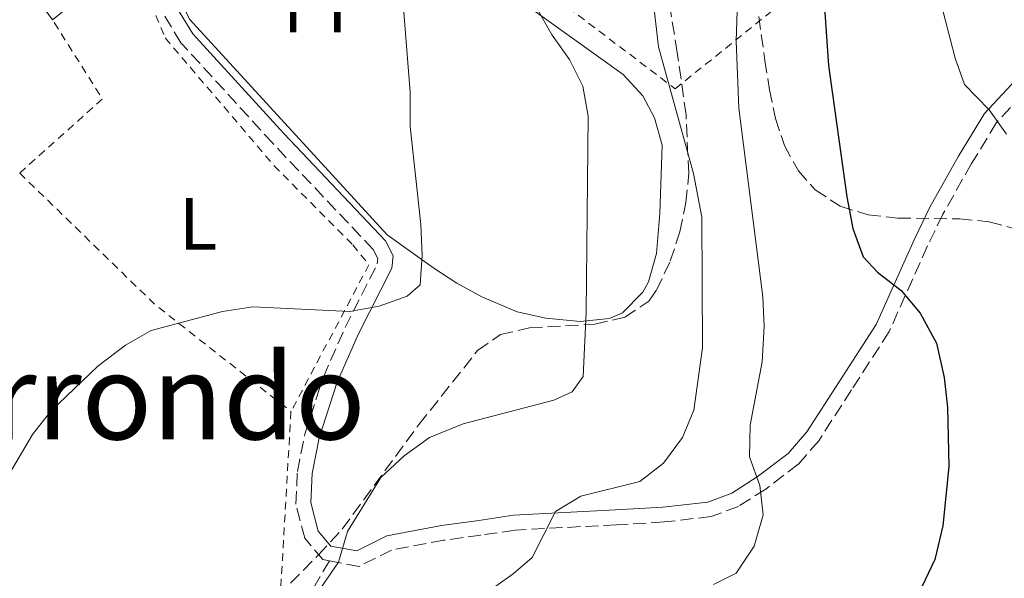
# Model space of a CAD drawing. Units: metres. Extents: x 606762 to 610189, y 4773222 to 4775590.
# Drawn here: x 609193 to 609326, y 4774843 to 4774919 of the extents above; entities that cross this region are included whole.
import ezdxf
from ezdxf.enums import TextEntityAlignment as Align

# ---------------------------------------------------------------- set-up
doc = ezdxf.new("R2010")
doc.units = ezdxf.units.M
doc.header["$MEASUREMENT"] = 0
doc.linetypes.add('DGN Style 2', pattern=[1.7399219301090239, 1.043953158065414, -0.6959687720436097])
doc.linetypes.add('DGN Style 3', pattern=[2.435890702152634, 1.739921930109024, -0.6959687720436097])
for name, color, linetype, lineweight in [('Camino', 7, 'DGN Style 3', 0), ('Curva de nivel directora', 30, 'Continuous', 30), ('Curva de nivel intermedia', 30, 'Continuous', 0), ('Edificio', 1, 'Continuous', 13), ('Etiqueta de uso rústico', 92, 'Continuous', 0), ('Línea  de muro-pared o tapia', 1, 'Continuous', 13), ('Línea de cambio de uso (parcela vista)', 92, 'Continuous', 0), ('Margen derecho', 7, 'Continuous', 0), ('Senda', 7, 'DGN Style 3', 0), ('Tela metálica o alambrada', 7, 'DGN Style 2', 0), ('Texto de Área (paraje) menor', 7, 'Continuous', 0), ('Zona arbolada', 92, 'DGN Style 3', 0)]:
    doc.layers.add(name, color=color, linetype=linetype, lineweight=lineweight)
doc.styles.add('Style-Arial', font='arial.ttf')

msp = doc.modelspace()

# ---------------------------------------------------------------- linework, layer by layer
at = {"layer": 'Camino', "color": 7, "linetype": 'DGN Style 3', "lineweight": 0}
for points in [[(609235.0599999981, 4774845.800000002, 234.820000000007), (609234.1900000009, 4774845.960000001, 234.7100000000064), (609231.75, 4774848.859999999, 234.0800000000018), (609230.5300000019, 4774853.45, 233.8699999999953), (609230.7499999986, 4774857.840000001, 233.3500000000058), (609231.739999999, 4774862.900000001, 232.6100000000006), (609234.249999999, 4774870.59, 231.0899999999965), (609237.1799999992, 4774877.270000001, 229.9199999999982), (609241.5300000012, 4774885.840000001, 229.0399999999936), (609241.6000000006, 4774886.570000002, 228.8300000000018), (609240.979999999, 4774887.800000001, 229.0399999999936), (609227.4600000007, 4774902.07, 227.2599999999947), (609215.0399999976, 4774915.680000001, 226.5200000000041), (609211.3299999972, 4774921.800000003, 226.1000000000058), (609205.7600000015, 4774933.640000002, 225.679999999993), (609199.0000000001, 4774943.420000001, 225.479999999996), (609196.719999998, 4774947.16, 225.3000000000029), (609194.979999999, 4774950.930000002, 225.1600000000034)], [(609360.6000000016, 4774941.240000002, 262.25), (609351.7800000014, 4774933.020000001, 261.5700000000069), (609335.2600000012, 4774915.87, 257.9999999999999), (609325.0799999977, 4774904.910000001, 254.8600000000006), (609321.6999999982, 4774899.380000002, 253.179999999993), (609317.8500000014, 4774892.560000001, 252.0700000000071), (609315.7600000015, 4774888.270000001, 251.0800000000018), (609310.5899999995, 4774876.720000001, 249.6100000000006), (609305.5100000009, 4774868.850000001, 247.5099999999948), (609301.0899999999, 4774861.990000002, 246.6699999999983), (609298.3200000004, 4774858.820000002, 245.7899999999937), (609293.9499999986, 4774855.480000001, 244.570000000007), (609290.2499999992, 4774853.140000002, 244.1300000000047), (609286.5799999969, 4774851.780000002, 243.7299999999959), (609280.2399999978, 4774851.040000001, 242.0500000000029), (609273.8000000005, 4774850.67, 241.6300000000046), (609260.1200000012, 4774849.939999999, 239.1199999999954), (609255.5100000022, 4774849.26, 238.2799999999989), (609250.5100000021, 4774848.58, 238.2799999999989), (609243.4600000001, 4774847.260000002, 236.1799999999931), (609239.0900000003, 4774845.050000001, 235.3399999999965), (609235.0599999981, 4774845.800000002, 234.820000000007)]]:
    msp.add_polyline3d(points, dxfattribs=at)
at = {"layer": 'Curva de nivel directora', "color": 30, "linetype": 'Continuous', "lineweight": 30, "elevation": 250, "flags": 128}
msp.add_lwpolyline([(609328.8999999999, 4775022.5), (609321.9299999984, 4775012.01), (609316.24, 4775000.550000003), (609314.6699999986, 4774996.41), (609306.0199999984, 4774971.780000002), (609303.3099999994, 4774963.380000001), (609302.5199999983, 4774959.449999999), (609302.27, 4774950.859999999), (609301.2300000006, 4774935.58), (609301.2599999997, 4774929.529999999), (609302.3899999985, 4774912.609999999), (609304.8600000006, 4774894.890000001), (609305.6999999988, 4774890.630000001), (609307.1000000002, 4774886.790000001), (609309.0299999992, 4774884.730000002), (609312.2099999998, 4774882.270000001), (609314.7699999991, 4774879.210000001), (609316.9599999996, 4774875.160000001), (609318.0199999991, 4774870.540000001), (609318.4699999985, 4774866.49), (609318.6399999983, 4774858.510000001), (609317.8200000002, 4774850.529999999), (609316.7699999996, 4774845.980000001), (609315.0300000006, 4774842.380000002)], dxfattribs=at)
at = {"layer": 'Curva de nivel intermedia', "color": 30, "linetype": 'Continuous', "lineweight": 0, "flags": 128}
for points, elevation in [([(609314.0100000014, 4775060.07), (609304.4900000017, 4775036.51), (609302.440000002, 4775032.509999999), (609296.32, 4775018.449999999), (609293.040000001, 4775012.800000001), (609283.9000000014, 4774992.470000001), (609281.2100000001, 4774983.999999999), (609279.2099999996, 4774970.369999998), (609278.4200000007, 4774961.57), (609277.8700000007, 4774931.859999998), (609278.0300000017, 4774927.59), (609279.4800000001, 4774915.109999998), (609284.2099999997, 4774898.039999999), (609285.3400000007, 4774892.140000001), (609285.4200000013, 4774874.539999999), (609284.2200000009, 4774866.140000001), (609282.73, 4774862.42), (609280.1300000005, 4774858.969999999), (609276.9600000011, 4774856.52), (609269.0100000005, 4774854.519999999), (609265.5599999994, 4774852.470000001), (609262.4400000012, 4774846.24), (609259.8399999995, 4774844.029999999), (609249.2900000017, 4774836.550000001)], 240), ([(609325.9600000007, 4775046.279999999), (609321.4700000002, 4775035.15), (609318.1799999999, 4775028.159999999), (609308.8800000016, 4775013.57), (609302.7400000016, 4775002.109999998), (609291.3900000014, 4774967.659999999), (609290.8700000006, 4774963.689999999), (609290.7300000021, 4774959.390000001), (609291.0200000004, 4774928.180000001), (609290.0900000005, 4774919.949999999), (609289.9699999997, 4774915.929999999), (609290.2900000017, 4774906.859999998), (609293.5700000006, 4774881.429999999), (609293.7300000016, 4774877.430000001), (609293.4700000001, 4774872.630000001), (609291.8600000007, 4774864.09), (609291.74, 4774859.83), (609293.1300000004, 4774855.980000001), (609293.5999999997, 4774852), (609292.3700000005, 4774847.78), (609289.9400000008, 4774844.159999999), (609286.8700000017, 4774842.61)], 245.0000000000002), ([(609327.4300000014, 4774986.949999999), (609325.9299999994, 4774983.100000001), (609323.2200000003, 4774974.83), (609322.2800000015, 4774970.429999999), (609320.1400000004, 4774956.52), (609317.23, 4774925.849999998), (609317.4700000014, 4774921.480000001), (609319.5099999999, 4774913.609999998), (609320.7599999994, 4774910.039999999), (609324.0800000009, 4774906.619999999), (609326.4300000002, 4774903.329999999)], 255.0000000000001), ([(609244.4600000015, 4774927.769999998), (609245.9500000001, 4774909.029999998), (609245.9700000002, 4774904.390000001), (609247.4000000008, 4774891.149999999), (609247.5999999996, 4774887.029999999), (609247.3200000003, 4774883.039999997), (609245.5600000012, 4774881.52), (609241.7999999993, 4774880.13), (609237.8400000009, 4774879.42), (609224.7200000003, 4774880.05), (609220.6400000012, 4774879.42), (609211.020000001, 4774876.890000001), (609207.570000002, 4774874.869999998), (609203.8200000015, 4774872.05), (609197.4900000015, 4774865.999999999), (609195.0000000015, 4774862.859999998), (609190.3200000009, 4774854.960000002)], 230.0000000000002), ([(609262.9000000019, 4774920.56), (609265.1200000013, 4774916.710000001), (609267.4700000006, 4774913.420000001), (609269.2400000007, 4774909.84), (609269.9800000006, 4774905.77), (609269.69, 4774879.329999999), (609269.3200000012, 4774870.659999999), (609267.8100000002, 4774868.59), (609265.3400000003, 4774867.480000001), (609253.1100000016, 4774864.3), (609248.5899999999, 4774862.449999999), (609245.1600000011, 4774859.959999999), (609242.0099999995, 4774857.060000001), (609237.5000000012, 4774849.749999999), (609236.2800000008, 4774845.609999999), (609233.8300000011, 4774842.029999998)], 235)]:
    msp.add_lwpolyline(points, dxfattribs=dict(at, elevation=elevation))
at = {"layer": 'Edificio', "color": 1, "linetype": 'Continuous', "lineweight": 13}
msp.add_polyline3d([(609184.6699999999, 4774944.970000001, 231.679999999993), (609195.3099999996, 4774930.24, 233.3600000000006), (609202.1699999999, 4774935.65, 233.1499999999942), (609208.3200000003, 4774927.4, 233.1499999999942), (609197.7000000002, 4774918.789999999, 233.3500000000058), (609191.2999999998, 4774927.539999999, 233.3600000000006), (609186.9299999997, 4774924.600000001, 228.320000000007), (609188.4500000002, 4774922.42, 228.1100000000006), (609184.5999999996, 4774919.890000001, 227.6900000000023), (609183.2599999999, 4774922.130000001, 231.0500000000029), (609172.7800000003, 4774937.359999999, 231.4700000000012), (609183.8600000005, 4774944.449999999, 231.6600000000035)], close=True, dxfattribs=at)
at = {"layer": 'Edificio', "color": 51, "linetype": 'Continuous', "lineweight": 13}
msp.add_polyline3d([(609197.7000000002, 4774918.789999999, 233.3500000000058), (609191.2999999998, 4774927.539999999, 233.3600000000006), (609186.9299999997, 4774924.600000001, 228.320000000007), (609188.4500000002, 4774922.42, 228.1100000000006), (609184.5999999996, 4774919.890000001, 227.6900000000023), (609183.2599999999, 4774922.130000001, 231.0500000000029), (609172.7800000003, 4774937.359999999, 231.4700000000012), (609183.8600000005, 4774944.449999999, 231.6600000000035)], dxfattribs=at)
at = {"layer": 'Línea  de muro-pared o tapia', "color": 1, "linetype": 'Continuous', "lineweight": 13}
msp.add_polyline3d([(609242.8600000005, 4774889.76, 229.6999999999971), (609216.2000000002, 4774918.859999999, 227.1900000000023), (609208.4000000004, 4774934.600000001, 225.929999999993), (609198.9299999997, 4774949.67, 226.3500000000058), (609202.5999999996, 4774954.050000001, 226.3500000000058), (609210.9699999997, 4774961.869999999, 226.7400000000052)], dxfattribs=at)
at = {"layer": 'Línea de cambio de uso (parcela vista)', "color": 92, "linetype": 'Continuous', "lineweight": 0}
msp.add_polyline3d([(609214.4000000004, 4774958.99, 226.8000000000029), (609229.1200000001, 4774944.74, 228.6300000000047), (609235.2599999999, 4774939.66, 229.4100000000035), (609274.7199999997, 4774911.41, 235.820000000007), (609277.3399999999, 4774908.539999999, 236.5399999999936), (609278.9400000004, 4774905.550000001, 237.0800000000018), (609279.9699999997, 4774901.869999999, 237.0800000000018), (609279.6699999999, 4774892.630000001, 237.5), (609279.1900000004, 4774887.26, 237.0800000000018), (609278.1100000005, 4774883.439999999, 236.9799999999959), (609277.3700000001, 4774882.039999999, 236.8699999999953), (609274.6299999999, 4774879.26, 235.7400000000052), (609272.8499999996, 4774878.5, 235.1900000000023), (609268.9199999999, 4774878.09, 234.5), (609264.25, 4774878.539999999, 233.6300000000047), (609260.3899999997, 4774879.369999999, 232.8999999999942), (609255.6299999999, 4774881.390000001, 231.7100000000064), (609252.2400000002, 4774883.24, 230.6600000000035), (609249.1500000004, 4774885.27, 230.1600000000035), (609242.8600000005, 4774889.76, 229.9499999999971)], dxfattribs=at)
at = {"layer": 'Margen derecho', "color": 7, "linetype": 'Continuous', "lineweight": 0}
msp.add_polyline3d([(609333.7999999995, 4774917.250000002, 257.9999999999999), (609323.4699999985, 4774906.12, 254.8600000000006), (609319.9699999981, 4774900.4, 253.179999999993), (609316.0799999967, 4774893.490000002, 252.0700000000071), (609313.9499999988, 4774889.119999999, 251.0800000000018), (609308.829999998, 4774877.680000001, 249.6100000000006), (609303.829999998, 4774869.930000001, 247.5099999999948), (609299.4899999973, 4774863.2, 246.6699999999983), (609296.949999998, 4774860.290000003, 245.7899999999937), (609292.7999999997, 4774857.120000001, 244.570000000007), (609289.3500000006, 4774854.939999999, 244.1300000000047), (609286.1099999996, 4774853.730000002, 243.7299999999959), (609280.0599999991, 4774853.040000002, 242.0500000000029), (609273.690000001, 4774852.670000001, 241.6300000000046), (609259.9200000024, 4774851.939999999, 239.1199999999954), (609255.2199999995, 4774851.24, 238.2799999999989), (609250.1900000003, 4774850.550000002, 238.2799999999989), (609242.8099999975, 4774849.17, 236.1799999999931), (609238.7899999986, 4774847.140000001, 235.3399999999965), (609235.2600000015, 4774847.800000003, 234.7100000000064), (609233.5699999996, 4774849.800000001, 234.0800000000018), (609232.5500000002, 4774853.660000001, 233.8699999999953), (609232.739999998, 4774857.600000001, 233.3500000000058), (609233.6799999991, 4774862.4, 232.6100000000006), (609236.1199999999, 4774869.880000002, 231.0899999999965), (609238.9899999975, 4774876.420000002, 229.9199999999982), (609243.489999997, 4774885.270000001, 229.0399999999936), (609243.6499999979, 4774886.949999999, 228.8300000000018), (609242.6299999986, 4774888.960000001, 229.0399999999936), (609228.9299999992, 4774903.430000002, 227.2599999999947), (609216.6499999991, 4774916.880000001, 226.5200000000041), (609213.0899999985, 4774922.740000002, 226.1000000000058)], dxfattribs=at)
at = {"layer": 'Senda', "color": 7, "linetype": 'DGN Style 3', "lineweight": 0}
msp.add_polyline3d([(609235.0599999981, 4774845.800000002, 234.820000000007), (609225.3599999996, 4774829.230000001, 235.4600000000065)], dxfattribs=at)
at = {"layer": 'Tela metálica o alambrada', "color": 7, "linetype": 'DGN Style 2', "lineweight": 0, "extrusion": (-0.008282538350224782, 0.07314282894111175, 0.9972870831074512), "elevation": 344430.2831074048, "flags": 128}
msp.add_lwpolyline([(-1142590.306042528, -4663327.528431651), (-1142602.519234543, -4663336.222869001), (-1142597.024861858, -4663347.634318023)], dxfattribs=at)
at = {"layer": 'Tela metálica o alambrada', "color": 7, "linetype": 'DGN Style 2', "lineweight": 0, "extrusion": (-0.3561785141039139, -0.215286858499279, 0.9092790741286416), "elevation": -1244748.155627313, "flags": 128}
msp.add_lwpolyline([(-3771297.636098374, 2720052.321874279), (-3771273.059894022, 2720059.386007601), (-3771251.171973323, 2720068.46846473)], dxfattribs=at)
at = {"layer": 'Tela metálica o alambrada', "color": 7, "linetype": 'DGN Style 2', "lineweight": 0, "extrusion": (0.5646833969981998, 0.7880393495180512, 0.245207350554057), "elevation": 4106801.80861495, "flags": 128}
msp.add_lwpolyline([(2285966.648219335, -1038487.563528115), (2286008.260030861, -1038493.195467524), (2286084.350610645, -1038497.960954716)], dxfattribs=at)
at = {"layer": 'Tela metálica o alambrada', "color": 7, "linetype": 'DGN Style 2', "lineweight": 0}
for points in [[(609214.4000000004, 4774958.99, 227.2899999999936), (609226.4699999997, 4774948.84, 229.25), (609245.6799999997, 4774934.49, 232.1900000000023), (609265.8799999999, 4774921.49, 236.8099999999977), (609281.7199999997, 4774909.470000001, 239.3300000000018), (609299.79, 4774923.99, 248.9799999999959), (609304.1600000003, 4774926.09, 250.5099999999948)], [(609208.3200000003, 4774927.4, 226.429999999993), (609212.9100000003, 4774916.34, 227.0599999999977), (609227.5899999999, 4774899.109999999, 228.5299999999988), (609238.2199999997, 4774888.42, 229.5800000000018), (609240.4100000003, 4774885.74, 229.5800000000018), (609229.8799999999, 4774865.939999999, 233.5200000000041)], [(609229.8799999999, 4774865.939999999, 233.5200000000041), (609228.2100000001, 4774837, 235.8800000000047), (609209.0199999996, 4774811.890000001, 235.6699999999983), (609204.5700000003, 4774807.930000001, 235.6300000000047)]]:
    msp.add_polyline3d(points, dxfattribs=at)
at = {"layer": 'Zona arbolada', "color": 92, "linetype": 'DGN Style 3', "lineweight": 0}
for points in [[(609226.3700000001, 4774839.32, 242.320000000007), (609233.5499999998, 4774846.57, 242.1399999999994), (609236.7999999998, 4774850.07, 242.3800000000047), (609247.1299999999, 4774864.17, 244.2899999999936), (609255.0599999996, 4774874.15, 245.8699999999953), (609258.1399999997, 4774876.32, 246.3800000000047), (609262.0800000001, 4774877.210000001, 246.9100000000035), (609270.8799999999, 4774877.74, 247.9700000000012), (609274.9199999999, 4774878.65, 248.4900000000052), (609278.1600000003, 4774880.84, 249.0099999999948), (609279.2000000002, 4774882.32, 249.2299999999959), (609281.0599999996, 4774886.25, 249.6900000000023), (609282.3700000001, 4774890.189999999, 250.0899999999965), (609283.1799999997, 4774894.130000001, 250.4199999999983), (609283.5499999998, 4774898.08, 250.6600000000035), (609283.1900000004, 4774905.960000001, 250.8999999999942), (609282, 4774914.369999999, 250.4600000000064), (609279.4699999997, 4774930.09, 248.2700000000041)], [(609226.3700000001, 4774839.32, 242.320000000007), (609233.5499999998, 4774846.57, 242.1399999999994), (609236.7999999998, 4774850.07, 242.3800000000047), (609247.1299999999, 4774864.17, 244.2899999999936), (609255.0599999996, 4774874.15, 245.8699999999953), (609258.1399999997, 4774876.32, 246.3800000000047), (609262.0800000001, 4774877.210000001, 246.9100000000035), (609270.8799999999, 4774877.74, 247.9700000000012), (609274.9199999999, 4774878.65, 248.4900000000052), (609278.1600000003, 4774880.84, 249.0099999999948), (609279.2000000002, 4774882.32, 249.2299999999959), (609281.0599999996, 4774886.25, 249.6900000000023), (609282.3700000001, 4774890.189999999, 250.0899999999965), (609283.1799999997, 4774894.130000001, 250.4199999999983), (609283.5499999998, 4774898.08, 250.6600000000035), (609283.1900000004, 4774905.960000001, 250.8999999999942), (609282, 4774914.369999999, 250.4600000000064), (609279.4699999997, 4774930.09, 248.2700000000041)], [(609292.6799999997, 4774921.619999999, 257.2899999999936), (609293.8300000001, 4774913.279999999, 257.6199999999953), (609294.4400000004, 4774909.32, 258.2799999999988), (609295.2400000002, 4774905.470000001, 259.4100000000035), (609296.4600000001, 4774901.810000001, 260.7299999999959), (609298.3399999999, 4774898.42, 261.9400000000023), (609300.6200000001, 4774895.850000001, 262.6600000000035), (609304, 4774893.619999999, 263.2200000000012), (609307.7599999999, 4774892.470000001, 263.6999999999971), (609311.7800000003, 4774892.039999999, 264.1300000000047), (609320.0700000003, 4774891.930000001, 264.9900000000052), (609324.0999999996, 4774891.529999999, 265.4900000000052), (609327.5099999999, 4774890.600000001, 266.0099999999948)], [(609292.6799999997, 4774921.619999999, 257.2899999999936), (609293.8300000001, 4774913.279999999, 257.6199999999953), (609294.4400000004, 4774909.32, 258.2799999999988), (609295.2400000002, 4774905.470000001, 259.4100000000035), (609296.4600000001, 4774901.810000001, 260.7299999999959), (609298.3399999999, 4774898.42, 261.9400000000023), (609300.6200000001, 4774895.850000001, 262.6600000000035), (609304, 4774893.619999999, 263.2200000000012), (609307.7599999999, 4774892.470000001, 263.6999999999971), (609311.7800000003, 4774892.039999999, 264.1300000000047), (609320.0700000003, 4774891.930000001, 264.9900000000052), (609324.0999999996, 4774891.529999999, 265.4900000000052), (609327.5099999999, 4774890.600000001, 266.0099999999948)]]:
    msp.add_polyline3d(points, dxfattribs=at)

# ---------------------------------------------------------------- texts
at = {"layer": 'Etiqueta de uso rústico', "color": 92, "linetype": 'Continuous', "lineweight": 0, "style": 'Style-Arial'}
for s, p in [('Pr', (609233.6554566104, 4774920.60001, 228.1900000000023)), ('L', (609217.3614203791, 4774891.260009999, 228.5800000000018))]:
    msp.add_text(s, height=7.000000000000002, dxfattribs=at).set_placement(p, align=Align.MIDDLE_CENTER)
at = {"layer": 'Texto de Área (paraje) menor', "color": 7, "linetype": 'Continuous', "lineweight": 0, "style": 'Style-Arial'}
msp.add_text('Iturrondo', height=11.5, dxfattribs=at).set_placement((609204.692857451, 4774867.930010001, 229.1100000000006), align=Align.MIDDLE_CENTER)

doc.saveas('drawing.dxf')
